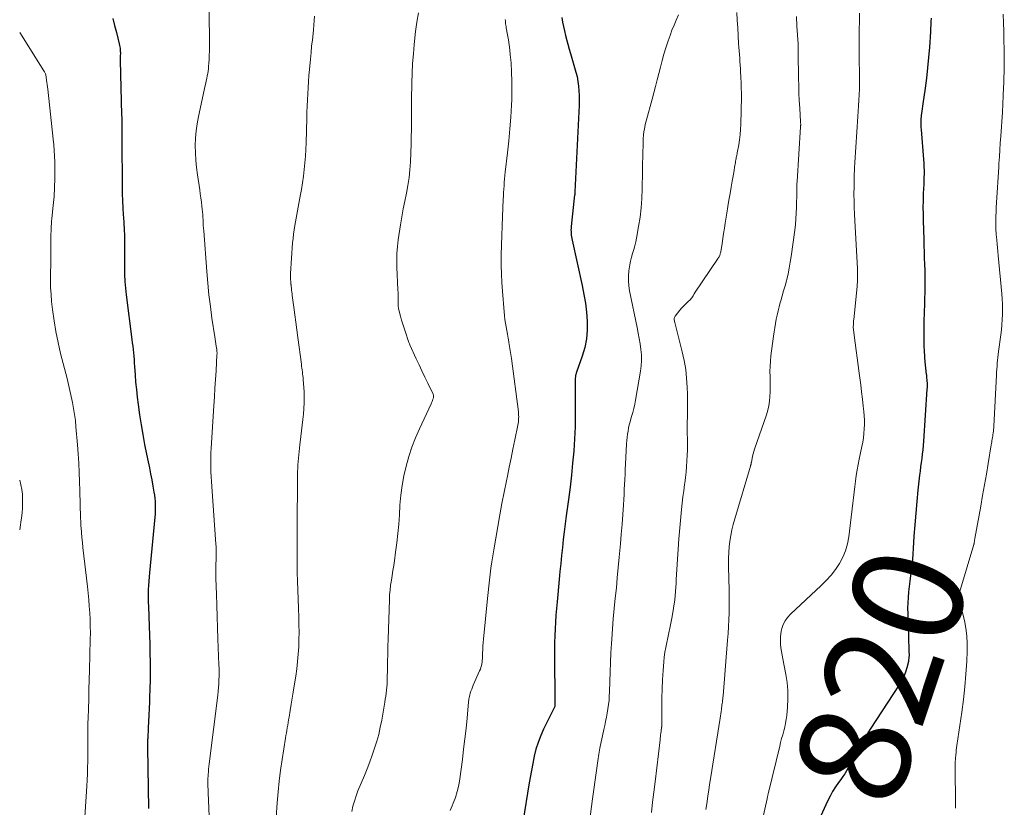
# Model space of a CAD drawing. Units: feet. Extents: x 1985000 to 1990042, y 545000 to 550000.
# Drawn here: x 1985000 to 1985178, y 549285 to 549428 of the extents above; entities that cross this region are included whole.
import ezdxf
from ezdxf.enums import TextEntityAlignment as Align

# ---------------------------------------------------------------- set-up
doc = ezdxf.new("R2010")
doc.units = ezdxf.units.FT
doc.header["$LTSCALE"] = 100
doc.header["$MEASUREMENT"] = 0
for name, color, linetype, lineweight in [('CONTOUR INDEX', 32, 'Continuous', 25), ('CONTOUR INDEX LABEL', 7, 'Continuous', 15), ('CONTOUR INTERMEDIATE', 40, 'Continuous', 15)]:
    doc.layers.add(name, color=color, linetype=linetype, lineweight=lineweight)
doc.styles.add('slant', font='romans.shx', dxfattribs={"oblique": 14.999978})

msp = doc.modelspace()

# ---------------------------------------------------------------- linework, layer by layer
at = {"layer": 'CONTOUR INDEX', "flags": 128}
for points, elevation in [([(1985016.87, 549428.03), (1985017.17, 549426.75), (1985017.48, 549425.47), (1985018.01, 549423.43), (1985018.07, 549423.17), (1985018.12, 549422.91), (1985018.16, 549422.65), (1985018.18, 549422.38), (1985018.19, 549422.32), (1985018.2, 549422.08), (1985018.21, 549421.85), (1985018.21, 549421.62), (1985018.2, 549421.38), (1985018.2, 549421.15), (1985018.19, 549420.92), (1985018.19, 549420.68), (1985018.2, 549420.45), (1985018.44, 549410.63), (1985018.45, 549410.07), (1985018.46, 549409.5), (1985018.46, 549408.93), (1985018.47, 549408.36), (1985018.47, 549407.8), (1985018.47, 549407.23), (1985018.47, 549406.66), (1985018.48, 549406.09), (1985018.53, 549397.67), (1985018.55, 549396.37), (1985018.59, 549395.07), (1985018.66, 549393.77), (1985018.74, 549392.48), (1985018.77, 549392.12), (1985018.84, 549391), (1985018.9, 549389.88), (1985018.93, 549388.76), (1985018.94, 549387.64), (1985018.94, 549386.52), (1985018.94, 549385.4), (1985018.94, 549384.27), (1985018.95, 549383.15), (1985018.95, 549382.94), (1985018.98, 549381.71), (1985019.04, 549380.49), (1985019.14, 549379.27), (1985019.27, 549378.05), (1985020.3, 549369.99), (1985020.37, 549369.38), (1985020.44, 549368.77), (1985020.51, 549368.16), (1985020.57, 549367.55), (1985020.63, 549366.94), (1985020.68, 549366.32), (1985020.72, 549365.71), (1985020.77, 549365.1), (1985020.87, 549363.61), (1985020.97, 549362.26), (1985021.1, 549360.91), (1985021.25, 549359.56), (1985021.43, 549358.21), (1985021.69, 549356.34), (1985021.96, 549354.55), (1985022.26, 549352.77), (1985022.59, 549350.99), (1985022.94, 549349.21), (1985023.22, 549347.87), (1985023.45, 549346.77), (1985023.67, 549345.67), (1985023.88, 549344.57), (1985024.09, 549343.47), (1985024.28, 549342.38), (1985024.37, 549341.82), (1985024.45, 549341.25), (1985024.49, 549340.69), (1985024.52, 549340.12), (1985024.53, 549339.55), (1985024.52, 549338.98), (1985024.49, 549338.41), (1985024.45, 549337.84), (1985023.46, 549327.79), (1985023.39, 549327.03), (1985023.33, 549326.27), (1985023.29, 549325.51), (1985023.26, 549324.75), (1985023.25, 549323.99), (1985023.24, 549323.23), (1985023.25, 549322.47), (1985023.28, 549321.71), (1985023.42, 549318.14), (1985023.48, 549316.52), (1985023.53, 549314.89), (1985023.56, 549313.27), (1985023.58, 549311.65), (1985023.58, 549311.59), (1985023.58, 549310), (1985023.57, 549308.41), (1985023.53, 549306.82), (1985023.48, 549305.23), (1985023.45, 549304.38), (1985023.4, 549303.22), (1985023.36, 549302.05), (1985023.3, 549300.89), (1985023.25, 549299.73), (1985023.15, 549297.81), (1985023.14, 549297.61), (1985023.14, 549297.41), (1985023.13, 549297.21), (1985023.13, 549297.01), (1985023.13, 549296.81), (1985023.13, 549296.61), (1985023.13, 549296.41), (1985023.13, 549296.2), (1985023.32, 549285.14)], 860), ([(1985098.03, 549428.19), (1985098.17, 549427.38), (1985098.33, 549426.58), (1985098.52, 549425.77), (1985098.73, 549424.98), (1985099.4, 549422.51), (1985099.64, 549421.67), (1985099.87, 549420.84), (1985100.12, 549420.01), (1985100.37, 549419.18), (1985100.6, 549418.34), (1985100.8, 549417.51), (1985100.95, 549416.66), (1985101.07, 549415.81), (1985101.15, 549414.95), (1985101.19, 549414.09), (1985101.2, 549413.23), (1985101.18, 549412.37), (1985100.4, 549396.68), (1985100.4, 549396.66), (1985100.4, 549396.64), (1985100.4, 549396.62), (1985100.4, 549396.61), (1985100.4, 549396.54), (1985100.4, 549396.52), (1985100.4, 549396.5), (1985100.4, 549396.48), (1985100.4, 549396.47), (1985100.39, 549396.38), (1985100.39, 549396.36), (1985100.39, 549396.34), (1985100.39, 549396.31), (1985100.39, 549396.29), (1985100.38, 549396.2), (1985100.38, 549396.18), (1985100.38, 549396.16), (1985100.37, 549396.13), (1985100.37, 549396.11), (1985099.75, 549390.4), (1985099.73, 549390.09), (1985099.71, 549389.78), (1985099.72, 549389.48), (1985099.73, 549389.17), (1985099.76, 549388.86), (1985099.8, 549388.56), (1985099.86, 549388.25), (1985099.92, 549387.95), (1985101.73, 549379.73), (1985102.04, 549378.13), (1985102.31, 549376.53), (1985102.5, 549374.92), (1985102.65, 549373.3), (1985102.66, 549371.68), (1985102.54, 549370.09), (1985102.22, 549368.53), (1985101.76, 549366.98), (1985100.71, 549364.08), (1985100.64, 549363.87), (1985100.58, 549363.65), (1985100.54, 549363.44), (1985100.5, 549363.22), (1985100.48, 549363), (1985100.46, 549362.78), (1985100.46, 549362.56), (1985100.45, 549362.33), (1985100.49, 549358.47), (1985100.49, 549356.32), (1985100.44, 549354.16), (1985100.34, 549352.01), (1985100.2, 549349.86), (1985100.2, 549349.79), (1985100.01, 549347.6), (1985099.8, 549345.42), (1985099.55, 549343.24), (1985099.27, 549341.06), (1985098.86, 549338.1), (1985098.67, 549336.66), (1985098.49, 549335.22), (1985098.32, 549333.78), (1985098.15, 549332.34), (1985098, 549330.89), (1985097.85, 549329.45), (1985097.7, 549328), (1985097.56, 549326.56), (1985097.19, 549322.56), (1985097.08, 549321.33), (1985096.99, 549320.1), (1985096.91, 549318.87), (1985096.84, 549317.63), (1985096.79, 549316.4), (1985096.75, 549315.17), (1985096.73, 549313.93), (1985096.73, 549312.7), (1985096.73, 549311.21), (1985096.74, 549310.21), (1985096.75, 549309.21), (1985096.76, 549308.21), (1985096.76, 549307.21), (1985096.8, 549303.69), (1985096.78, 549303.59), (1985094.76, 549299.53), (1985094.23, 549298.34), (1985093.75, 549297.12), (1985093.38, 549295.88), (1985093.06, 549294.61), (1985092.8, 549293.32), (1985092.56, 549292.04), (1985092.33, 549290.75), (1985092.1, 549289.45), (1985091.04, 549283.02)], 840), ([(1985164.83, 549428.09), (1985164.81, 549427.48), (1985164.79, 549426.86), (1985164.75, 549426.24), (1985164.72, 549425.62), (1985164.53, 549422.83), (1985164.38, 549420.97), (1985164.21, 549419.11), (1985163.99, 549417.26), (1985163.75, 549415.41), (1985163.34, 549412.61), (1985163.28, 549412.16), (1985163.22, 549411.71), (1985163.16, 549411.27), (1985163.1, 549410.82), (1985163.06, 549410.56), (1985163.03, 549410.24), (1985163, 549409.92), (1985162.98, 549409.6), (1985162.98, 549409.28), (1985162.98, 549408.95), (1985162.99, 549408.63), (1985163, 549408.31), (1985163.03, 549407.98), (1985163.47, 549402.51), (1985163.51, 549401.86), (1985163.54, 549401.21), (1985163.56, 549400.56), (1985163.56, 549399.91), (1985163.54, 549399.27), (1985163.53, 549398.62), (1985163.51, 549397.97), (1985163.48, 549397.32), (1985163.43, 549396.24), (1985163.39, 549395.05), (1985163.37, 549393.87), (1985163.38, 549392.68), (1985163.4, 549391.49), (1985163.5, 549388.06), (1985163.54, 549386.94), (1985163.57, 549385.82), (1985163.61, 549384.7), (1985163.65, 549383.58), (1985163.68, 549382.46), (1985163.7, 549381.33), (1985163.7, 549380.21), (1985163.68, 549379.09), (1985163.57, 549374.49), (1985163.55, 549373.68), (1985163.54, 549372.86), (1985163.52, 549372.04), (1985163.51, 549371.22), (1985163.5, 549370.4), (1985163.51, 549369.58), (1985163.54, 549368.76), (1985163.58, 549367.95), (1985163.72, 549365.83), (1985163.74, 549365.53), (1985163.77, 549365.23), (1985163.8, 549364.94), (1985163.83, 549364.64), (1985163.87, 549364.35), (1985163.9, 549364.05), (1985163.94, 549363.75), (1985163.98, 549363.46), (1985164, 549363.29), (1985164.03, 549363.01), (1985164.06, 549362.72), (1985164.09, 549362.44), (1985164.1, 549362.15), (1985164.11, 549361.87), (1985164.11, 549361.58), (1985164.11, 549361.3), (1985164.09, 549361.02), (1985163.46, 549351.56), (1985163.4, 549350.79), (1985163.33, 549350.02), (1985163.24, 549349.25), (1985163.15, 549348.48), (1985163.04, 549347.72), (1985162.95, 549346.95), (1985162.85, 549346.18), (1985162.76, 549345.41), (1985162.46, 549342.73), (1985162.24, 549340.65), (1985162.05, 549338.56), (1985161.88, 549336.47), (1985161.74, 549334.38), (1985161.61, 549332.17), (1985161.54, 549331.19), (1985161.45, 549330.2), (1985161.34, 549329.22), (1985161.22, 549328.25), (1985161.09, 549327.27), (1985160.97, 549326.29), (1985160.86, 549325.31), (1985160.75, 549324.33), (1985160.67, 549323.33), (1985160.62, 549322.35), (1985160.6, 549321.36), (1985160.61, 549320.37), (1985160.83, 549313.87), (1985160.83, 549313.6), (1985160.84, 549313.34), (1985160.85, 549313.07), (1985160.85, 549312.81), (1985160.84, 549312.54), (1985160.82, 549312.28), (1985160.78, 549312.02), (1985160.73, 549311.76), (1985160.43, 549310.62), (1985160.18, 549309.81), (1985159.88, 549309.03), (1985159.51, 549308.27), (1985159.08, 549307.54), (1985153.81, 549299.48), (1985153.2, 549298.53), (1985152.61, 549297.56), (1985152.04, 549296.58), (1985151.48, 549295.6), (1985150.98, 549294.69), (1985150.68, 549294.15), (1985150.39, 549293.6), (1985150.11, 549293.06), (1985149.83, 549292.51), (1985149.54, 549291.97), (1985149.23, 549291.44), (1985148.89, 549290.92), (1985148.54, 549290.42), (1985148.11, 549289.85), (1985147.55, 549289.05), (1985147.02, 549288.23), (1985146.56, 549287.38), (1985146.12, 549286.51), (1985144.92, 549283.86)], 820)]:
    msp.add_lwpolyline(points, dxfattribs=dict(at, elevation=elevation))
at = {"layer": 'CONTOUR INTERMEDIATE', "flags": 128}
for points, elevation in [([(1985034.25, 549429.95), (1985034.31, 549422.81), (1985034.3, 549422.09), (1985034.29, 549421.37), (1985034.25, 549420.64), (1985034.21, 549419.92), (1985034.16, 549419.34), (1985034.12, 549418.91), (1985034.07, 549418.48), (1985034, 549418.05), (1985033.92, 549417.63), (1985033.83, 549417.2), (1985033.74, 549416.78), (1985033.65, 549416.35), (1985033.55, 549415.93), (1985032.32, 549410.29), (1985032.08, 549408.99), (1985031.89, 549407.69), (1985031.79, 549406.37), (1985031.75, 549405.05), (1985031.78, 549403.73), (1985031.84, 549402.41), (1985031.97, 549401.09), (1985032.14, 549399.78), (1985032.56, 549397.07), (1985032.67, 549396.32), (1985032.77, 549395.57), (1985032.87, 549394.82), (1985032.95, 549394.07), (1985033.01, 549393.53), (1985033.06, 549393.04), (1985033.1, 549392.56), (1985033.14, 549392.07), (1985033.16, 549391.59), (1985033.19, 549391.1), (1985033.21, 549390.61), (1985033.25, 549390.13), (1985033.28, 549389.64), (1985033.83, 549382.28), (1985034.01, 549380.16), (1985034.23, 549378.04), (1985034.48, 549375.93), (1985034.77, 549373.82), (1985035.27, 549370.43), (1985035.34, 549370.02), (1985035.4, 549369.6), (1985035.47, 549369.19), (1985035.53, 549368.78), (1985035.63, 549368.18), (1985035.65, 549368.07), (1985035.67, 549367.95), (1985035.68, 549367.84), (1985035.68, 549367.73), (1985035.69, 549367.61), (1985035.69, 549367.5), (1985035.69, 549367.38), (1985035.68, 549367.27), (1985035.51, 549364.33), (1985035.41, 549362.74), (1985035.32, 549361.16), (1985035.22, 549359.58), (1985035.12, 549357.99), (1985034.63, 549350.35), (1985034.58, 549349.48), (1985034.56, 549348.62), (1985034.55, 549347.75), (1985034.57, 549346.88), (1985034.6, 549346.02), (1985034.64, 549345.15), (1985034.69, 549344.28), (1985034.75, 549343.42), (1985035.49, 549332.94), (1985035.51, 549332.51), (1985035.53, 549332.08), (1985035.54, 549331.65), (1985035.54, 549331.22), (1985035.53, 549330.79), (1985035.52, 549330.36), (1985035.51, 549329.93), (1985035.5, 549329.5), (1985035.49, 549329.15), (1985035.48, 549328.55), (1985035.47, 549327.95), (1985035.47, 549327.34), (1985035.49, 549326.74), (1985035.57, 549323.9), (1985035.63, 549321.88), (1985035.7, 549319.86), (1985035.77, 549317.84), (1985035.85, 549315.82), (1985036.03, 549311.15), (1985036.05, 549310.47), (1985036.06, 549309.78), (1985036.05, 549309.1), (1985036.03, 549308.41), (1985036, 549307.73), (1985035.95, 549307.04), (1985035.88, 549306.36), (1985035.81, 549305.68), (1985034.27, 549293.25), (1985034.21, 549292.76), (1985034.16, 549292.27), (1985034.12, 549291.78), (1985034.09, 549291.29), (1985034.07, 549291), (1985034.05, 549290.65), (1985034.04, 549290.31), (1985034.04, 549289.96), (1985034.04, 549289.62), (1985034.04, 549289.24), (1985034.05, 549289.09), (1985034.05, 549288.93), (1985034.06, 549288.77), (1985034.07, 549288.61), (1985034.08, 549288.45), (1985034.08, 549288.29), (1985034.09, 549288.13), (1985034.1, 549287.97), (1985034.35, 549282.39)], 856), ([(1985053.33, 549428.47), (1985053.28, 549427.64), (1985053.21, 549426.81), (1985053.13, 549425.98), (1985053.05, 549425.32), (1985052.93, 549424.17), (1985052.8, 549423.01), (1985052.69, 549421.85), (1985052.58, 549420.69), (1985052.41, 549418.82), (1985052.32, 549417.72), (1985052.23, 549416.61), (1985052.16, 549415.51), (1985052.09, 549414.4), (1985052.04, 549413.3), (1985051.99, 549412.19), (1985051.95, 549411.09), (1985051.92, 549409.98), (1985051.81, 549405.55), (1985051.77, 549404.33), (1985051.7, 549403.12), (1985051.6, 549401.91), (1985051.47, 549400.7), (1985051.32, 549399.49), (1985051.15, 549398.28), (1985050.96, 549397.08), (1985050.75, 549395.88), (1985049.77, 549390.6), (1985049.64, 549389.81), (1985049.52, 549389.03), (1985049.44, 549388.24), (1985049.37, 549387.45), (1985049, 549381.89), (1985048.99, 549381.62), (1985048.98, 549381.35), (1985048.98, 549381.08), (1985048.99, 549380.81), (1985049.01, 549380.47), (1985049.02, 549380.37), (1985049.03, 549380.26), (1985049.04, 549380.16), (1985049.05, 549380.05), (1985049.06, 549379.95), (1985049.07, 549379.84), (1985049.08, 549379.74), (1985049.09, 549379.63), (1985049.14, 549379.2), (1985049.18, 549378.87), (1985049.22, 549378.55), (1985049.26, 549378.23), (1985049.3, 549377.91), (1985049.58, 549375.82), (1985049.76, 549374.46), (1985049.94, 549373.09), (1985050.12, 549371.73), (1985050.3, 549370.36), (1985050.94, 549365.5), (1985050.98, 549365.16), (1985051.03, 549364.81), (1985051.08, 549364.46), (1985051.13, 549364.12), (1985051.17, 549363.77), (1985051.22, 549363.43), (1985051.25, 549363.08), (1985051.28, 549362.73), (1985051.43, 549360.54), (1985051.47, 549359.53), (1985051.47, 549358.52), (1985051.41, 549357.51), (1985051.31, 549356.5), (1985051.18, 549355.49), (1985051.06, 549354.48), (1985050.94, 549353.47), (1985050.82, 549352.46), (1985050.64, 549350.9), (1985050.46, 549349.1), (1985050.33, 549347.31), (1985050.25, 549345.51), (1985050.22, 549343.7), (1985050.22, 549343.4), (1985050.22, 549341.45), (1985050.21, 549339.49), (1985050.2, 549337.54), (1985050.18, 549335.58), (1985050.17, 549334.34), (1985050.16, 549332.72), (1985050.16, 549331.1), (1985050.17, 549329.48), (1985050.2, 549327.86), (1985050.24, 549326.25), (1985050.28, 549324.63), (1985050.34, 549323.01), (1985050.4, 549321.39), (1985050.47, 549319.72), (1985050.51, 549318.38), (1985050.53, 549317.05), (1985050.5, 549315.72), (1985050.46, 549314.39), (1985050.38, 549313.06), (1985050.26, 549311.73), (1985050.11, 549310.41), (1985049.92, 549309.09), (1985049.64, 549307.32), (1985049.47, 549306.22), (1985049.29, 549305.12), (1985049.11, 549304.01), (1985048.92, 549302.91), (1985048.71, 549301.65), (1985048.63, 549301.18), (1985048.55, 549300.71), (1985048.47, 549300.24), (1985048.39, 549299.76), (1985048.31, 549299.29), (1985048.23, 549298.82), (1985048.16, 549298.35), (1985048.08, 549297.88), (1985047.48, 549294.03), (1985047.2, 549292.08), (1985046.95, 549290.12), (1985046.74, 549288.15), (1985046.57, 549286.18), (1985046.36, 549283.55)], 852), ([(1985072.14, 549429.07), (1985071.84, 549427.39), (1985071.61, 549425.7), (1985071.36, 549423.35), (1985071.2, 549421.62), (1985071.07, 549419.88), (1985070.99, 549418.15), (1985070.93, 549416.41), (1985070.91, 549415.46), (1985070.89, 549414.2), (1985070.88, 549412.93), (1985070.87, 549411.66), (1985070.87, 549410.4), (1985070.87, 549409.13), (1985070.86, 549407.87), (1985070.83, 549406.6), (1985070.79, 549405.34), (1985070.66, 549402.12), (1985070.57, 549400.68), (1985070.42, 549399.25), (1985070.2, 549397.83), (1985069.93, 549396.41), (1985069.63, 549395), (1985069.35, 549393.58), (1985069.1, 549392.16), (1985068.88, 549390.74), (1985068.47, 549388), (1985068.32, 549386.77), (1985068.23, 549385.54), (1985068.2, 549384.3), (1985068.22, 549383.06), (1985068.42, 549378.96), (1985068.44, 549378.5), (1985068.45, 549378.03), (1985068.45, 549377.57), (1985068.46, 549377.11), (1985068.45, 549376.45), (1985068.45, 549376.31), (1985068.46, 549376.18), (1985068.47, 549376.04), (1985068.48, 549375.9), (1985068.5, 549375.77), (1985068.52, 549375.63), (1985068.54, 549375.5), (1985068.58, 549375.36), (1985068.88, 549374.17), (1985069.08, 549373.45), (1985069.29, 549372.72), (1985069.51, 549372), (1985069.75, 549371.29), (1985070.32, 549369.61), (1985070.38, 549369.46), (1985070.43, 549369.32), (1985070.49, 549369.17), (1985070.56, 549369.03), (1985071.73, 549366.48), (1985072.23, 549365.38), (1985072.75, 549364.28), (1985073.27, 549363.19), (1985073.79, 549362.1), (1985074.77, 549360.08), (1985074.8, 549360), (1985074.83, 549359.92), (1985074.84, 549359.84), (1985074.86, 549359.75), (1985074.86, 549359.67), (1985074.86, 549359.58), (1985074.84, 549359.5), (1985074.82, 549359.42), (1985074.74, 549359.16), (1985074.67, 549358.96), (1985074.6, 549358.75), (1985074.51, 549358.55), (1985074.43, 549358.35), (1985072.31, 549353.83), (1985071.59, 549352.18), (1985070.94, 549350.51), (1985070.38, 549348.81), (1985069.88, 549347.09), (1985069.48, 549345.34), (1985069.15, 549343.58), (1985068.93, 549341.81), (1985068.77, 549340.02), (1985068.67, 549338.27), (1985068.55, 549336.58), (1985068.4, 549334.9), (1985068.21, 549333.22), (1985067.99, 549331.54), (1985067.77, 549329.96), (1985067.64, 549329.08), (1985067.5, 549328.19), (1985067.36, 549327.31), (1985067.22, 549326.43), (1985067.09, 549325.55), (1985066.98, 549324.67), (1985066.91, 549323.78), (1985066.86, 549322.89), (1985066.64, 549315.79), (1985066.6, 549314.43), (1985066.57, 549313.07), (1985066.54, 549311.72), (1985066.51, 549310.36), (1985066.48, 549308.75), (1985066.46, 549308.2), (1985066.44, 549307.65), (1985066.4, 549307.11), (1985066.35, 549306.56), (1985066.28, 549306.02), (1985066.21, 549305.47), (1985066.13, 549304.93), (1985066.04, 549304.39), (1985065.48, 549301.13), (1985065.22, 549299.84), (1985064.93, 549298.57), (1985064.58, 549297.31), (1985064.19, 549296.05), (1985063.76, 549294.82), (1985063.31, 549293.58), (1985062.84, 549292.36), (1985062.35, 549291.14), (1985061.18, 549288.35), (1985060.83, 549287.43), (1985060.53, 549286.5), (1985060.28, 549285.55), (1985060.08, 549284.59)], 848), ([(1985087.83, 549427.85), (1985087.84, 549427.6), (1985087.86, 549427.34), (1985087.89, 549427.09), (1985087.92, 549426.84), (1985087.96, 549426.59), (1985088, 549426.34), (1985088.24, 549425.05), (1985088.4, 549424.16), (1985088.53, 549423.26), (1985088.64, 549422.36), (1985088.73, 549421.45), (1985088.86, 549419.98), (1985088.97, 549418.33), (1985089.03, 549416.69), (1985089.03, 549415.04), (1985088.99, 549413.4), (1985088.94, 549412.37), (1985088.82, 549410.21), (1985088.67, 549408.05), (1985088.47, 549405.9), (1985088.24, 549403.75), (1985087.83, 549400.24), (1985087.76, 549399.63), (1985087.7, 549399.01), (1985087.65, 549398.39), (1985087.6, 549397.78), (1985087.56, 549397.16), (1985087.52, 549396.54), (1985087.49, 549395.93), (1985087.46, 549395.31), (1985087.33, 549392.24), (1985087.26, 549390.5), (1985087.2, 549388.77), (1985087.15, 549387.03), (1985087.11, 549385.29), (1985087.11, 549384.91), (1985087.1, 549383.36), (1985087.13, 549381.82), (1985087.2, 549380.28), (1985087.31, 549378.74), (1985087.63, 549374.99), (1985087.69, 549374.31), (1985087.77, 549373.62), (1985087.87, 549372.95), (1985087.97, 549372.27), (1985088.09, 549371.59), (1985088.2, 549370.91), (1985088.32, 549370.24), (1985088.45, 549369.56), (1985088.47, 549369.46), (1985088.59, 549368.73), (1985088.71, 549368), (1985088.82, 549367.26), (1985088.92, 549366.53), (1985090.19, 549356.88), (1985090.22, 549356.58), (1985090.24, 549356.28), (1985090.25, 549355.98), (1985090.24, 549355.68), (1985090.22, 549355.38), (1985090.2, 549355.08), (1985090.15, 549354.79), (1985090.1, 549354.49), (1985089.55, 549351.81), (1985089.22, 549350.17), (1985088.88, 549348.54), (1985088.54, 549346.9), (1985088.2, 549345.27), (1985088.02, 549344.43), (1985087.6, 549342.37), (1985087.2, 549340.31), (1985086.82, 549338.25), (1985086.45, 549336.18), (1985085.73, 549331.93), (1985085.56, 549330.84), (1985085.39, 549329.74), (1985085.23, 549328.65), (1985085.09, 549327.55), (1985084.96, 549326.45), (1985084.83, 549325.35), (1985084.71, 549324.25), (1985084.6, 549323.15), (1985083.89, 549315.8), (1985083.83, 549315.17), (1985083.78, 549314.53), (1985083.75, 549313.89), (1985083.72, 549313.25), (1985083.7, 549312.64), (1985083.68, 549312.31), (1985083.65, 549311.98), (1985083.62, 549311.64), (1985083.57, 549311.31), (1985083.51, 549310.99), (1985083.42, 549310.66), (1985083.32, 549310.35), (1985083.19, 549310.04), (1985082.04, 549307.46), (1985081.89, 549307.11), (1985081.75, 549306.74), (1985081.62, 549306.37), (1985081.5, 549306), (1985081.39, 549305.63), (1985081.31, 549305.25), (1985081.24, 549304.86), (1985081.19, 549304.47), (1985080.91, 549301.51), (1985080.72, 549299.64), (1985080.52, 549297.77), (1985080.29, 549295.9), (1985080.06, 549294.03), (1985079.59, 549290.5), (1985079.4, 549289.37), (1985079.15, 549288.26), (1985078.81, 549287.17), (1985078.42, 549286.1), (1985078.23, 549285.65), (1985077.88, 549284.82)], 844), ([(1985119.14, 549428.68), (1985118.76, 549427.75), (1985118.35, 549426.83), (1985117.97, 549425.89), (1985117.62, 549424.95), (1985117.3, 549423.99), (1985116.89, 549422.72), (1985116.53, 549421.56), (1985116.19, 549420.41), (1985115.88, 549419.24), (1985115.58, 549418.08), (1985115.29, 549416.91), (1985114.99, 549415.74), (1985114.68, 549414.57), (1985114.37, 549413.41), (1985113.36, 549409.72), (1985113.25, 549409.29), (1985113.15, 549408.87), (1985113.06, 549408.44), (1985112.98, 549408.01), (1985112.91, 549407.57), (1985112.88, 549407.36), (1985112.85, 549407.15), (1985112.82, 549406.95), (1985112.8, 549406.74), (1985112.79, 549406.53), (1985112.77, 549406.32), (1985112.76, 549406.11), (1985112.76, 549405.9), (1985112.7, 549402.98), (1985112.67, 549401.78), (1985112.65, 549400.58), (1985112.63, 549399.39), (1985112.61, 549398.19), (1985112.59, 549397.18), (1985112.52, 549395.48), (1985112.4, 549393.78), (1985112.2, 549392.1), (1985111.94, 549390.42), (1985111.58, 549388.32), (1985111.44, 549387.61), (1985111.27, 549386.92), (1985111.08, 549386.23), (1985110.86, 549385.55), (1985110.65, 549384.86), (1985110.47, 549384.17), (1985110.33, 549383.47), (1985110.23, 549382.76), (1985110.18, 549382.38), (1985110.11, 549381.47), (1985110.11, 549380.57), (1985110.18, 549379.67), (1985110.32, 549378.77), (1985111.67, 549372.12), (1985111.86, 549371.14), (1985112.04, 549370.15), (1985112.21, 549369.17), (1985112.36, 549368.18), (1985112.45, 549367.19), (1985112.49, 549366.2), (1985112.43, 549365.21), (1985112.3, 549364.22), (1985111.4, 549359.01), (1985111.25, 549358.25), (1985111.08, 549357.5), (1985110.89, 549356.76), (1985110.67, 549356.02), (1985110.55, 549355.65), (1985110.39, 549355.1), (1985110.25, 549354.54), (1985110.12, 549353.98), (1985110.02, 549353.41), (1985109.94, 549352.84), (1985109.87, 549352.27), (1985109.81, 549351.69), (1985109.77, 549351.12), (1985109.58, 549347.44), (1985109.53, 549346.52), (1985109.48, 549345.6), (1985109.44, 549344.68), (1985109.39, 549343.76), (1985109.35, 549342.85), (1985109.3, 549341.93), (1985109.24, 549341.01), (1985109.19, 549340.09), (1985109.07, 549338.35), (1985108.95, 549336.57), (1985108.81, 549334.78), (1985108.66, 549333), (1985108.51, 549331.21), (1985108.45, 549330.6), (1985108.27, 549328.74), (1985108.09, 549326.89), (1985107.91, 549325.04), (1985107.72, 549323.19), (1985107.53, 549321.33), (1985107.36, 549319.48), (1985107.22, 549317.62), (1985107.08, 549315.77), (1985107.03, 549315.01), (1985106.93, 549313.3), (1985106.84, 549311.59), (1985106.77, 549309.87), (1985106.72, 549308.15), (1985106.67, 549306.27), (1985106.64, 549305.5), (1985106.59, 549304.72), (1985106.51, 549303.95), (1985106.4, 549303.18), (1985106.28, 549302.42), (1985106.14, 549301.65), (1985105.98, 549300.89), (1985105.8, 549300.14), (1985105.63, 549299.43), (1985105.38, 549298.32), (1985105.14, 549297.21), (1985104.94, 549296.09), (1985104.76, 549294.97), (1985104.58, 549293.78), (1985104.32, 549292.05), (1985104.07, 549290.33), (1985103.83, 549288.61), (1985103.6, 549286.88), (1985102.57, 549279.05)], 836), ([(1985129.73, 549429.11), (1985129.79, 549427.72), (1985129.86, 549426.33), (1985129.94, 549424.95), (1985130.03, 549423.47), (1985130.08, 549422.83), (1985130.12, 549422.18), (1985130.17, 549421.53), (1985130.22, 549420.88), (1985130.27, 549420.23), (1985130.31, 549419.58), (1985130.35, 549418.93), (1985130.39, 549418.28), (1985130.42, 549417.58), (1985130.44, 549417.11), (1985130.47, 549416.65), (1985130.48, 549416.18), (1985130.5, 549415.71), (1985130.51, 549415.25), (1985130.52, 549414.78), (1985130.52, 549414.31), (1985130.52, 549413.85), (1985130.43, 549408.92), (1985130.39, 549407.98), (1985130.32, 549407.04), (1985130.2, 549406.11), (1985130.05, 549405.18), (1985129.78, 549403.76), (1985129.74, 549403.54), (1985129.7, 549403.32), (1985129.65, 549403.1), (1985129.6, 549402.88), (1985129.56, 549402.66), (1985129.51, 549402.44), (1985129.48, 549402.22), (1985129.44, 549402), (1985129.31, 549401.15), (1985129.22, 549400.51), (1985129.11, 549399.87), (1985129, 549399.23), (1985128.88, 549398.59), (1985128.68, 549397.53), (1985128.47, 549396.35), (1985128.26, 549395.18), (1985128.07, 549394.01), (1985127.89, 549392.83), (1985127.61, 549391.01), (1985127.47, 549390.09), (1985127.32, 549389.17), (1985127.18, 549388.25), (1985127.03, 549387.34), (1985126.78, 549385.81), (1985126.75, 549385.66), (1985126.71, 549385.51), (1985126.67, 549385.36), (1985126.61, 549385.21), (1985126.55, 549385.07), (1985126.48, 549384.93), (1985126.41, 549384.8), (1985126.32, 549384.67), (1985122.06, 549378.38), (1985122.05, 549378.37), (1985122.04, 549378.35), (1985122.03, 549378.34), (1985122.02, 549378.32), (1985121.99, 549378.25), (1985121.98, 549378.23), (1985121.97, 549378.22), (1985121.96, 549378.2), (1985121.95, 549378.18), (1985121.79, 549377.86), (1985121.68, 549377.68), (1985121.57, 549377.52), (1985121.44, 549377.37), (1985121.3, 549377.22), (1985120.83, 549376.8), (1985120.46, 549376.44), (1985120.1, 549376.07), (1985119.75, 549375.68), (1985119.42, 549375.28), (1985118.56, 549374.19), (1985118.48, 549374.07), (1985118.42, 549373.94), (1985118.39, 549373.8), (1985118.38, 549373.66), (1985118.39, 549373.51), (1985118.41, 549373.36), (1985118.43, 549373.22), (1985118.46, 549373.07), (1985119.82, 549367.75), (1985120.17, 549366.16), (1985120.45, 549364.57), (1985120.62, 549362.96), (1985120.73, 549361.34), (1985120.77, 549360.14), (1985120.79, 549359.11), (1985120.8, 549358.09), (1985120.79, 549357.06), (1985120.77, 549356.04), (1985120.77, 549355.98), (1985120.75, 549354.98), (1985120.74, 549353.99), (1985120.75, 549352.99), (1985120.76, 549352), (1985120.77, 549351), (1985120.77, 549350.01), (1985120.74, 549349.02), (1985120.69, 549348.02), (1985120.69, 549348), (1985120.61, 549347), (1985120.53, 549345.99), (1985120.41, 549344.99), (1985120.28, 549344), (1985120.25, 549343.74), (1985120.1, 549342.62), (1985119.96, 549341.5), (1985119.84, 549340.37), (1985119.72, 549339.24), (1985119.24, 549333.91), (1985119.08, 549332.07), (1985118.95, 549330.24), (1985118.84, 549328.4), (1985118.74, 549326.56), (1985118.72, 549325.92), (1985118.62, 549324.4), (1985118.47, 549322.89), (1985118.27, 549321.39), (1985118.01, 549319.89), (1985117.78, 549318.66), (1985117.61, 549317.78), (1985117.43, 549316.91), (1985117.24, 549316.04), (1985117.04, 549315.17), (1985116.86, 549314.3), (1985116.7, 549313.42), (1985116.59, 549312.54), (1985116.5, 549311.66), (1985116.39, 549310.11), (1985116.28, 549308.45), (1985116.2, 549306.78), (1985116.15, 549305.12), (1985116.13, 549303.45), (1985116.11, 549299.96), (1985116.11, 549299.9), (1985116.1, 549299.85), (1985116.1, 549299.79), (1985116.09, 549299.74), (1985116.08, 549299.69), (1985116.07, 549299.63), (1985116.06, 549299.58), (1985116.05, 549299.52), (1985116.04, 549299.48), (1985116.03, 549299.4), (1985116.02, 549299.32), (1985116, 549299.25), (1985115.99, 549299.17), (1985115.95, 549298.74), (1985115.91, 549298.45), (1985115.88, 549298.16), (1985115.85, 549297.87), (1985115.81, 549297.58), (1985114.92, 549289.98), (1985114.7, 549288.14), (1985114.48, 549286.3), (1985114.25, 549284.46)], 832), ([(1985140.47, 549428.38), (1985140.57, 549426.66), (1985140.77, 549423.43), (1985140.78, 549423.32), (1985140.78, 549423.22), (1985140.79, 549423.12), (1985140.79, 549423.01), (1985140.8, 549422.91), (1985140.8, 549422.81), (1985140.8, 549422.7), (1985140.8, 549422.6), (1985140.8, 549422.48), (1985140.8, 549422.32), (1985140.8, 549422.16), (1985140.8, 549422), (1985140.8, 549421.83), (1985140.86, 549417.18), (1985140.89, 549415.84), (1985140.93, 549414.5), (1985140.99, 549413.17), (1985141.07, 549411.83), (1985141.23, 549409.33), (1985141.24, 549409.24), (1985141.24, 549409.16), (1985141.24, 549409.07), (1985141.25, 549408.99), (1985141.25, 549408.95), (1985141.25, 549408.88), (1985141.25, 549408.82), (1985141.25, 549408.75), (1985141.24, 549408.68), (1985141.24, 549408.61), (1985141.24, 549408.55), (1985141.23, 549408.48), (1985141.23, 549408.41), (1985140.6, 549398.57), (1985140.58, 549398.13), (1985140.56, 549397.69), (1985140.55, 549397.26), (1985140.54, 549396.82), (1985140.54, 549396.38), (1985140.53, 549395.94), (1985140.53, 549395.51), (1985140.52, 549395.07), (1985140.5, 549393.86), (1985140.46, 549392.82), (1985140.39, 549391.79), (1985140.3, 549390.75), (1985140.17, 549389.72), (1985139.53, 549385), (1985139.37, 549383.95), (1985139.19, 549382.9), (1985138.97, 549381.87), (1985138.72, 549380.83), (1985138.66, 549380.6), (1985138.42, 549379.68), (1985138.17, 549378.77), (1985137.92, 549377.87), (1985137.66, 549376.96), (1985137.56, 549376.64), (1985137.36, 549375.89), (1985137.16, 549375.14), (1985136.99, 549374.39), (1985136.83, 549373.63), (1985136.69, 549372.87), (1985136.56, 549372.1), (1985136.45, 549371.34), (1985136.34, 549370.57), (1985135.87, 549367), (1985135.78, 549366.07), (1985135.71, 549365.14), (1985135.69, 549364.2), (1985135.71, 549363.27), (1985135.72, 549363.1), (1985135.74, 549362.25), (1985135.75, 549361.39), (1985135.73, 549360.54), (1985135.7, 549359.68), (1985135.62, 549358.83), (1985135.49, 549357.99), (1985135.3, 549357.17), (1985135.05, 549356.35), (1985132.91, 549350.15), (1985132.78, 549349.74), (1985132.66, 549349.32), (1985132.56, 549348.9), (1985132.47, 549348.47), (1985132.34, 549347.8), (1985132.32, 549347.71), (1985132.3, 549347.62), (1985132.28, 549347.52), (1985132.27, 549347.43), (1985132.25, 549347.34), (1985132.23, 549347.25), (1985132.2, 549347.16), (1985132.18, 549347.07), (1985129.33, 549337.53), (1985129.05, 549336.54), (1985128.81, 549335.54), (1985128.62, 549334.53), (1985128.45, 549333.52), (1985128.34, 549332.49), (1985128.25, 549331.47), (1985128.21, 549330.44), (1985128.21, 549329.41), (1985128.21, 549329.38), (1985128.22, 549328.33), (1985128.25, 549327.28), (1985128.27, 549326.23), (1985128.3, 549325.19), (1985128.3, 549325.15), (1985128.33, 549324.08), (1985128.34, 549323.01), (1985128.33, 549321.94), (1985128.32, 549320.87), (1985128.31, 549320.53), (1985128.27, 549319.29), (1985128.21, 549318.05), (1985128.13, 549316.81), (1985128.04, 549315.58), (1985127.21, 549305.52), (1985127.19, 549305.24), (1985127.16, 549304.97), (1985127.13, 549304.69), (1985127.1, 549304.41), (1985127.06, 549304.14), (1985127.02, 549303.86), (1985126.98, 549303.59), (1985126.94, 549303.31), (1985126.91, 549303.08), (1985126.85, 549302.69), (1985126.79, 549302.3), (1985126.73, 549301.91), (1985126.66, 549301.52), (1985124.93, 549290.51), (1985124.77, 549289.48), (1985124.62, 549288.46), (1985124.47, 549287.44), (1985124.32, 549286.41), (1985124.21, 549285.63), (1985124.12, 549285)], 828), ([(1985151.88, 549429.02), (1985151.86, 549427.63), (1985151.83, 549425.92), (1985151.82, 549424.9), (1985151.81, 549423.88), (1985151.81, 549422.86), (1985151.82, 549421.84), (1985151.83, 549421.64), (1985151.84, 549420.72), (1985151.85, 549419.81), (1985151.87, 549418.89), (1985151.88, 549417.97), (1985151.89, 549417.05), (1985151.88, 549416.14), (1985151.86, 549415.22), (1985151.83, 549414.31), (1985151.82, 549414.2), (1985151.78, 549413.23), (1985151.73, 549412.26), (1985151.67, 549411.29), (1985151.61, 549410.32), (1985151.04, 549402), (1985151.02, 549401.67), (1985151, 549401.34), (1985150.99, 549401.02), (1985150.97, 549400.69), (1985150.96, 549400.37), (1985150.95, 549400.04), (1985150.94, 549399.72), (1985150.93, 549399.39), (1985150.93, 549399.27), (1985150.91, 549398.88), (1985150.91, 549398.5), (1985150.9, 549398.11), (1985150.9, 549397.73), (1985150.89, 549396.17), (1985150.9, 549395), (1985150.92, 549393.84), (1985150.96, 549392.67), (1985151.02, 549391.51), (1985151.51, 549382.75), (1985151.53, 549382.34), (1985151.54, 549381.94), (1985151.55, 549381.54), (1985151.54, 549381.14), (1985151.53, 549380.73), (1985151.51, 549380.33), (1985151.49, 549379.93), (1985151.45, 549379.53), (1985150.86, 549373.61), (1985150.83, 549373.39), (1985150.81, 549373.16), (1985150.8, 549372.94), (1985150.78, 549372.71), (1985150.75, 549372.29), (1985150.74, 549372.18), (1985151.1, 549369.39), (1985151.29, 549368.01), (1985151.47, 549366.63), (1985151.65, 549365.25), (1985151.84, 549363.87), (1985151.95, 549363.03), (1985152.11, 549361.75), (1985152.27, 549360.48), (1985152.42, 549359.2), (1985152.57, 549357.93), (1985152.67, 549356.96), (1985152.74, 549356.16), (1985152.78, 549355.37), (1985152.78, 549354.58), (1985152.76, 549353.79), (1985152.7, 549352.99), (1985152.61, 549352.21), (1985152.48, 549351.42), (1985152.34, 549350.64), (1985151.85, 549348.36), (1985151.65, 549347.37), (1985151.47, 549346.38), (1985151.31, 549345.38), (1985151.16, 549344.38), (1985151.03, 549343.37), (1985150.9, 549342.37), (1985150.78, 549341.36), (1985150.66, 549340.36), (1985149.94, 549334.26), (1985149.71, 549333), (1985149.37, 549331.77), (1985148.87, 549330.59), (1985148.26, 549329.45), (1985147.53, 549328.38), (1985146.75, 549327.35), (1985145.89, 549326.38), (1985144.97, 549325.46), (1985139.38, 549320.29), (1985138.86, 549319.72), (1985138.43, 549319.11), (1985138.11, 549318.43), (1985137.86, 549317.7), (1985137.81, 549317.45), (1985137.69, 549316.8), (1985137.61, 549316.16), (1985137.6, 549315.51), (1985137.62, 549314.85), (1985137.69, 549314.2), (1985137.77, 549313.55), (1985137.88, 549312.9), (1985138, 549312.25), (1985138.57, 549309.4), (1985138.79, 549307.93), (1985138.93, 549306.47), (1985138.95, 549304.99), (1985138.87, 549303.51), (1985138.73, 549301.97), (1985138.64, 549301.26), (1985138.53, 549300.56), (1985138.37, 549299.87), (1985138.2, 549299.18), (1985138, 549298.49), (1985137.81, 549297.8), (1985137.63, 549297.11), (1985137.46, 549296.42), (1985135.43, 549288.05), (1985135.4, 549287.9), (1985135.36, 549287.76), (1985135.33, 549287.61), (1985135.3, 549287.47), (1985135.27, 549287.32), (1985135.24, 549287.18), (1985135.21, 549287.03), (1985135.17, 549286.89), (1985132.98, 549277)], 824), ([(1985177.89, 549428.79), (1985177.93, 549427.27), (1985177.97, 549425.74), (1985178.01, 549424.22), (1985178.06, 549422.3), (1985178.07, 549421.67), (1985178.08, 549421.04), (1985178.08, 549420.41), (1985178.07, 549419.78), (1985178.07, 549419.63), (1985178.05, 549418.92), (1985178.04, 549418.21), (1985178.01, 549417.51), (1985177.99, 549416.8), (1985177.92, 549415.04), (1985177.9, 549414.54), (1985177.88, 549414.05), (1985177.86, 549413.55), (1985177.84, 549413.05), (1985177.81, 549412.55), (1985177.79, 549412.06), (1985177.76, 549411.56), (1985177.73, 549411.06), (1985177.44, 549406.73), (1985177.36, 549405.49), (1985177.28, 549404.26), (1985177.19, 549403.03), (1985177.11, 549401.79), (1985177.07, 549401.15), (1985177, 549400.24), (1985176.94, 549399.32), (1985176.88, 549398.41), (1985176.82, 549397.49), (1985176.76, 549396.57), (1985176.71, 549395.66), (1985176.67, 549394.74), (1985176.63, 549393.82), (1985176.55, 549391.49), (1985176.54, 549391.12), (1985176.54, 549390.76), (1985176.54, 549390.39), (1985176.55, 549390.02), (1985176.57, 549389.66), (1985176.59, 549389.29), (1985176.62, 549388.93), (1985176.65, 549388.56), (1985176.72, 549387.93), (1985176.78, 549387.24), (1985176.85, 549386.56), (1985176.91, 549385.88), (1985176.97, 549385.19), (1985177.62, 549378.25), (1985177.69, 549377.32), (1985177.73, 549376.38), (1985177.75, 549375.45), (1985177.74, 549374.51), (1985177.7, 549373.58), (1985177.64, 549372.65), (1985177.55, 549371.72), (1985177.44, 549370.79), (1985177.03, 549367.81), (1985176.97, 549367.28), (1985176.9, 549366.74), (1985176.85, 549366.21), (1985176.8, 549365.67), (1985176.76, 549365.13), (1985176.72, 549364.6), (1985176.68, 549364.06), (1985176.65, 549363.52), (1985176.19, 549354.28), (1985176.17, 549353.99), (1985176.15, 549353.69), (1985176.11, 549353.39), (1985176.08, 549353.1), (1985176.07, 549353.04), (1985176.03, 549352.78), (1985175.99, 549352.51), (1985175.94, 549352.24), (1985175.9, 549351.97), (1985175.85, 549351.7), (1985175.8, 549351.44), (1985175.75, 549351.17), (1985175.71, 549350.9), (1985175.15, 549347.56), (1985174.83, 549345.63), (1985174.49, 549343.69), (1985174.15, 549341.76), (1985173.81, 549339.83), (1985172.76, 549334.01), (1985172.74, 549333.88), (1985172.71, 549333.74), (1985172.69, 549333.61), (1985172.67, 549333.47), (1985172.65, 549333.31), (1985172.64, 549333.26), (1985172.64, 549333.2), (1985172.63, 549333.15), (1985172.61, 549333.1), (1985172.6, 549333.05), (1985172.59, 549332.99), (1985172.58, 549332.94), (1985172.56, 549332.89), (1985170.17, 549324.85), (1985170.11, 549324.64), (1985170.06, 549324.44), (1985170.02, 549324.23), (1985169.98, 549324.02), (1985169.96, 549323.81), (1985169.96, 549323.6), (1985169.97, 549323.39), (1985169.99, 549323.18), (1985170.07, 549322.73), (1985170.15, 549322.3), (1985170.23, 549321.87), (1985170.32, 549321.44), (1985170.42, 549321.01), (1985170.85, 549319.13), (1985171.11, 549317.76), (1985171.3, 549316.38), (1985171.37, 549314.99), (1985171.36, 549313.59), (1985171.28, 549311.78), (1985171.14, 549309.47), (1985170.95, 549307.17), (1985170.7, 549304.88), (1985170.4, 549302.59), (1985169.51, 549296.53), (1985169.45, 549296.11), (1985169.4, 549295.69), (1985169.35, 549295.27), (1985169.3, 549294.85), (1985169.29, 549294.72), (1985169.25, 549294.36), (1985169.23, 549294), (1985169.21, 549293.64), (1985169.2, 549293.28), (1985169.19, 549292.92), (1985169.19, 549292.56), (1985169.19, 549292.2), (1985169.19, 549291.84), (1985169.23, 549286.7), (1985169.24, 549285.24)], 816), ([(1985000, 549425.49), (1985004.38, 549418.55), (1985004.46, 549418.41), (1985004.53, 549418.28), (1985004.6, 549418.14), (1985004.65, 549417.99), (1985004.7, 549417.84), (1985004.74, 549417.69), (1985004.77, 549417.54), (1985004.8, 549417.39), (1985004.87, 549416.88), (1985004.92, 549416.47), (1985004.97, 549416.06), (1985005.02, 549415.65), (1985005.07, 549415.24), (1985006.06, 549406.18), (1985006.16, 549405.15), (1985006.24, 549404.13), (1985006.29, 549403.1), (1985006.33, 549402.08), (1985006.35, 549400.75), (1985006.36, 549399.11), (1985006.32, 549397.47), (1985006.21, 549395.83), (1985006.07, 549394.19), (1985005.82, 549391.83), (1985005.77, 549391.38), (1985005.74, 549390.92), (1985005.71, 549390.46), (1985005.69, 549390), (1985005.67, 549389.54), (1985005.66, 549389.08), (1985005.66, 549388.62), (1985005.66, 549388.16), (1985005.66, 549386.79), (1985005.66, 549385.65), (1985005.65, 549384.51), (1985005.63, 549383.36), (1985005.59, 549382.22), (1985005.58, 549381.94), (1985005.57, 549380.66), (1985005.59, 549379.38), (1985005.67, 549378.1), (1985005.78, 549376.82), (1985005.95, 549375.37), (1985006.22, 549373.38), (1985006.54, 549371.4), (1985006.94, 549369.43), (1985007.4, 549367.47), (1985008.57, 549362.92), (1985008.84, 549361.84), (1985009.09, 549360.76), (1985009.33, 549359.68), (1985009.55, 549358.59), (1985009.75, 549357.5), (1985009.93, 549356.4), (1985010.07, 549355.3), (1985010.18, 549354.2), (1985010.46, 549350.92), (1985010.59, 549349.27), (1985010.7, 549347.61), (1985010.78, 549345.95), (1985010.83, 549344.3), (1985010.88, 549342.58), (1985010.89, 549341.78), (1985010.91, 549340.98), (1985010.93, 549340.17), (1985010.94, 549339.37), (1985010.97, 549338.57), (1985010.99, 549337.76), (1985011.04, 549336.96), (1985011.08, 549336.16), (1985011.1, 549335.95), (1985011.17, 549335.05), (1985011.24, 549334.14), (1985011.33, 549333.24), (1985011.43, 549332.34), (1985012.24, 549325.31), (1985012.37, 549324.11), (1985012.49, 549322.92), (1985012.59, 549321.72), (1985012.67, 549320.52), (1985012.73, 549319.31), (1985012.77, 549318.11), (1985012.78, 549316.91), (1985012.77, 549315.7), (1985012.63, 549310.17), (1985012.58, 549308.42), (1985012.53, 549306.67), (1985012.48, 549304.92), (1985012.42, 549303.17), (1985012.36, 549301.52), (1985012.33, 549300.59), (1985012.31, 549299.66), (1985012.3, 549298.73), (1985012.3, 549297.8), (1985012.3, 549296.87), (1985012.3, 549295.94), (1985012.3, 549295), (1985012.3, 549294.07), (1985012.3, 549293.68), (1985012.28, 549292.56), (1985012.26, 549291.43), (1985012.21, 549290.3), (1985012.15, 549289.18), (1985011.69, 549281.77)], 864), ([(1985000, 549344.56), (1985000.2, 549343.68), (1985000.36, 549342.84), (1985000.48, 549342), (1985000.53, 549341.15), (1985000.53, 549340.3), (1985000.49, 549339.45), (1985000.42, 549338.6), (1985000.33, 549337.75), (1985000.2, 549336.91), (1985000.13, 549336.46), (1985000, 549335.54)], 868)]:
    msp.add_lwpolyline(points, dxfattribs=dict(at, elevation=elevation))

# ---------------------------------------------------------------- texts
at = {"layer": 'CONTOUR INDEX LABEL', "style": 'slant', "oblique": 15}
msp.add_text('820', height=20, rotation=71.5699, dxfattribs=at).set_placement((1985155.84, 549309.3, 820), align=Align.MIDDLE_CENTER)

doc.saveas('drawing.dxf')
